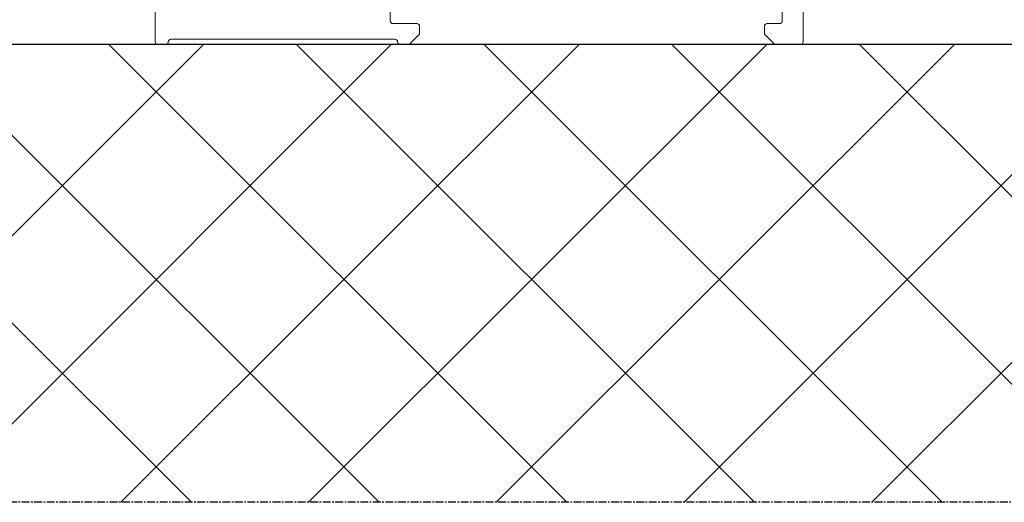
# Model space of a CAD drawing. Units: millimetres. Extents: x 24693 to 54793, y 662 to 22062.
# Drawn here: x 31100 to 31194, y 12716 to 12762 of the extents above; entities that cross this region are included whole.
import ezdxf

# ---------------------------------------------------------------- set-up
doc = ezdxf.new("R2010")
doc.units = ezdxf.units.MM
doc.linetypes.add('CENTER2', pattern=[2, 1.25, -0.25, 0.25, -0.25])
doc.layers.add('Kontur', color=2, linetype='Continuous', lineweight=35)
for name, color, linetype in [('P', 7, 'Continuous'), ('WA_CENT', 54, 'CENTER2'), ('WA_CONT', 62, 'Continuous'), ('WA_HATCH', 56, 'Continuous')]:
    doc.layers.add(name, color=color, linetype=linetype)
doc.styles.get("Standard").update_dxf_attribs({"font": 'arial.ttf'})
doc.dimstyles.new('główny', dxfattribs={"dimtxt": 10, "dimasz": 3, "dimexe": 1, "dimexo": 5, "dimgap": 2, "dimtad": 1, "dimdec": 1, "dimrnd": 0.05, "dimdsep": 46, "dimtxsty": 'Standard', "dimcen": 1.5, "dimclrd": 5, "dimclre": 5, "dimclrt": 1, "dimadec": 1, "dimazin": 2, "dimtfac": 1, "dimtdec": 1, "dimtofl": 0, "dimtmove": 0, "dimatfit": 3, "dimfxl": 1, "dimtolj": 1, "dimtzin": 0, "dimarcsym": 0})

# ---------------------------------------------------------------- blocks, each defined once
blk = doc.blocks.new('*D197')
at = {"layer": 'Defpoints', "color": 0, "transparency": 16777216}
for p in [(31174.504, 12789.698), (31270.769, 12789.698), (31203.935, 12759.693)]:
    blk.add_point(p, dxfattribs=at)
at = {"layer": 'P', "color": 5, "linetype": 'Continuous', "lineweight": -2, "transparency": 16777216}
for p, q in [((31270.769, 12789.698), (31270.769, 12983.328)), ((31270.769, 12762.693), (31270.769, 12786.698))]:
    blk.add_line(p, q, dxfattribs=at)
at = {"layer": 'P', "color": 5, "lineweight": -2, "transparency": 16777216}
for p, q in [((31179.504, 12789.698), (31271.769, 12789.698)), ((31208.935, 12759.693), (31271.769, 12759.693))]:
    blk.add_line(p, q, dxfattribs=at)
at = {"layer": 'P', "color": 5, "transparency": 16777216}
for points in [[(31270.269, 12786.698), (31271.269, 12786.698), (31270.769, 12789.698)], [(31270.269, 12762.693), (31271.269, 12762.693), (31270.769, 12759.693)]]:
    blk.add_solid(points, dxfattribs=at)
at = {"layer": 'P', "color": 1, "transparency": 16777216, "insert": (31243.224, 12888.013), "char_height": 50, "attachment_point": 5, "rotation": 90}
blk.add_mtext('\\A1;30mm', dxfattribs=at)

msp = doc.modelspace()

# ---------------------------------------------------------------- linework, layer by layer
at = {"layer": 'Kontur', "color": 8, "lineweight": 18}
for p, q in [((31112.754, 12774.448), (31112.754, 12759.948)), ((31174.754, 12759.948), (31174.754, 12774.448)), ((31135.254, 12761.948), (31135.254, 12763.949)), ((31172.754, 12763.949), (31172.754, 12761.948)), ((31137.801, 12761.698), (31135.504, 12761.698)), ((31172.504, 12761.698), (31171.301, 12761.698)), ((31138.051, 12760.801), (31138.051, 12761.448)), ((31171.051, 12761.448), (31171.051, 12760.801)), ((31114.004, 12759.948), (31114.004, 12759.948)), ((31114.254, 12760.198), (31135.697, 12760.198)), ((31135.947, 12759.948), (31135.947, 12759.948)), ((31137.124, 12759.771), (31137.977, 12760.624)), ((31171.124, 12760.624), (31171.977, 12759.771)), ((31113.004, 12759.698), (31113.754, 12759.698)), ((31136.197, 12759.698), (31136.947, 12759.698)), ((31172.154, 12759.698), (31174.504, 12759.698))]:
    msp.add_line(p, q, dxfattribs=at)
for centre, start, end in [((31135.504, 12761.948), 180, 270), ((31137.801, 12761.448), 0, 90), ((31171.301, 12761.448), 90, 180), ((31172.504, 12761.948), 270, 0), ((31137.801, 12760.801), 315, 0), ((31171.301, 12760.801), 180, 225), ((31113.004, 12759.948), 180, 270), ((31113.754, 12759.948), 270, 0), ((31114.254, 12759.948), 90, 180), ((31135.697, 12759.948), 0, 90), ((31136.197, 12759.948), 180, 270), ((31136.947, 12759.948), 270, 315), ((31172.154, 12759.948), 225, 270), ((31174.504, 12759.948), 270, 0)]:
    msp.add_arc(centre, 0.25, start, end, dxfattribs=at)
at = {"layer": 'WA_CENT', "ltscale": 0.6}
msp.add_line((31203.935, 12715.856), (31076.778, 12715.856), dxfattribs=at)
at = {"layer": 'WA_CONT'}
msp.add_line((31203.935, 12759.693), (31076.778, 12759.693), dxfattribs=at)
at = {"layer": 'WA_HATCH', "linetype": 'Continuous'}
for p, q in [((31076.778, 12719.082), (31117.388, 12759.693)), ((31090.345, 12759.693), (31134.182, 12715.856)), ((31091.512, 12715.856), (31135.349, 12759.693)), ((31108.306, 12759.693), (31152.142, 12715.856)), ((31109.473, 12715.856), (31153.309, 12759.693)), ((31126.266, 12759.693), (31170.103, 12715.856)), ((31127.433, 12715.856), (31171.27, 12759.693)), ((31144.227, 12759.693), (31188.063, 12715.856)), ((31145.394, 12715.856), (31189.23, 12759.693)), ((31162.188, 12759.693), (31203.935, 12717.946)), ((31180.148, 12759.693), (31203.935, 12735.906)), ((31163.354, 12715.856), (31203.935, 12756.437)), ((31076.778, 12755.3), (31116.221, 12715.856)), ((31181.315, 12715.856), (31203.935, 12738.476))]:
    msp.add_line(p, q, dxfattribs=at)

# ---------------------------------------------------------------- dimensions: what is measured, and where the dimension line sits
at = {"layer": 'P'}
dim = msp.add_linear_dim(base=(31270.769, 12789.698), p1=(31203.935, 12759.693), p2=(31174.504, 12789.698), angle=90, text='<>mm', dimstyle='główny', override={"dimtxt": 50}, dxfattribs=at)
dim.commit()
dim.dimension.update_dxf_attribs({"geometry": '*D197', "text_midpoint": (31243.224, 12888.013)})

doc.saveas('drawing.dxf')
